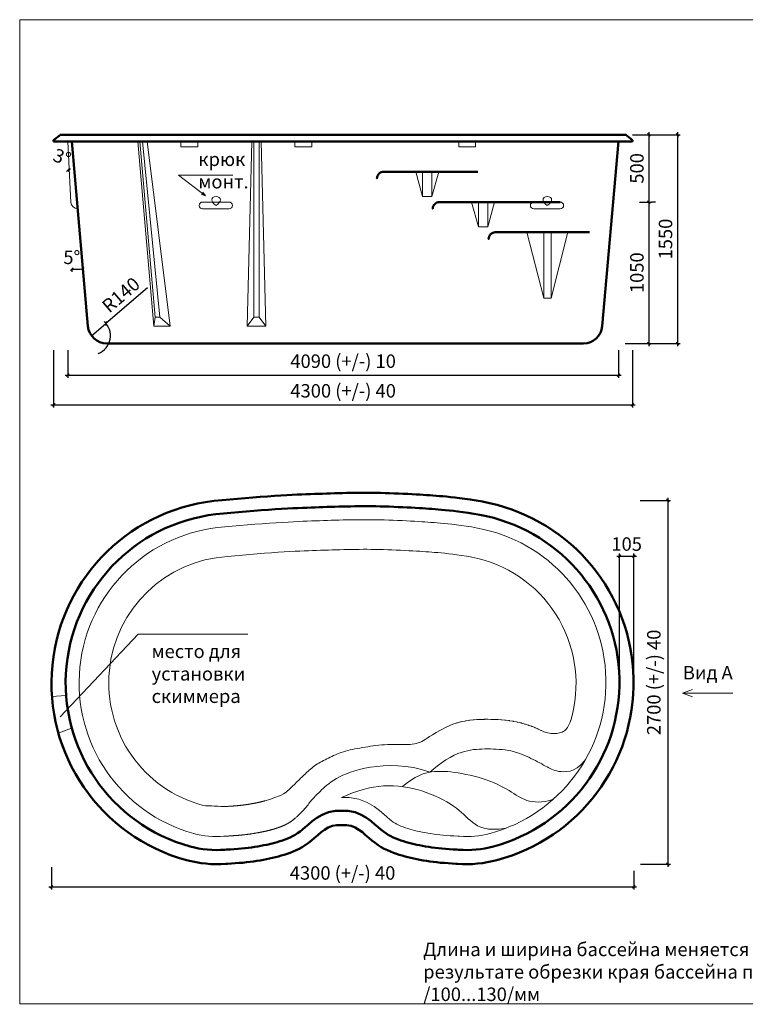
# Model space of a CAD drawing. Units: millimetres. Extents: x 0 to 9374, y -111 to 7310.
# Drawn here: x 0 to 5389, y -3 to 7310 of the extents above; entities that cross this region are included whole.
import ezdxf

# ---------------------------------------------------------------- set-up
doc = ezdxf.new("R2010")
doc.units = ezdxf.units.MM
for name, color, linetype, lineweight in [('009', 11, 'Continuous', 9), ('02', 7, 'Continuous', 20), ('04', 153, 'Continuous', 50)]:
    doc.layers.add(name, color=color, linetype=linetype, lineweight=lineweight)
doc.styles.get("Standard").update_dxf_attribs({"font": 'arial.ttf'})
doc.dimstyles.new('ISO-25', dxfattribs={"dimtxt": 2.5, "dimasz": 2.5, "dimexe": 1.25, "dimexo": 0.625, "dimtad": 1, "dimtxsty": 'Standard', "dimcen": 2.5, "dimadec": 0, "dimazin": 0, "dimtfac": 1, "dimtmove": 0, "dimatfit": 3, "dimfxl": 1, "dimarcsym": 0})

# ---------------------------------------------------------------- blocks, each defined once
blk = doc.blocks.new('_Oblique')
at = {"color": 0, "linetype": 'ByBlock', "lineweight": -2}
blk.add_line((-0.5, -0.5), (0.5, 0.5), dxfattribs=at)
blk = doc.blocks.new('*D1')
at = {"layer": '009', "color": 0, "lineweight": -2, "transparency": 16777216}
for p, q in [((4612.1, 6456), (4693, 6456)), ((4673, 6476), (4673, 5936)), ((4602.2, 5956), (4693, 5956))]:
    blk.add_line(p, q, dxfattribs=at)
at = {"layer": 'Defpoints', "color": 0, "transparency": 16777216}
for p in [(4562.1, 6456), (4552.2, 5956), (4673, 5956)]:
    blk.add_point(p, dxfattribs=at)
at = {"layer": '009', "color": 0, "lineweight": -2, "transparency": 16777216, "xscale": 20, "yscale": 20, "zscale": 20}
for p, rotation in [((4673, 6456), 90), ((4673, 5956), 270)]:
    blk.add_blockref('_Oblique', p, dxfattribs=dict(at, rotation=rotation))
at = {"layer": '009', "color": 0, "transparency": 16777216, "insert": (4597, 6206), "char_height": 100, "attachment_point": 5, "rotation": 90}
blk.add_mtext('500', dxfattribs=at)
blk = doc.blocks.new('*D2')
at = {"layer": '009', "color": 0, "lineweight": -2, "transparency": 16777216}
for p, q in [((4673, 5976), (4673, 4886)), ((4723, 5956), (4693, 5956)), ((4602.2, 4906), (4693, 4906))]:
    blk.add_line(p, q, dxfattribs=at)
at = {"layer": 'Defpoints', "color": 0, "transparency": 16777216}
for p in [(4673, 5956), (4552.2, 4906), (4673, 4906)]:
    blk.add_point(p, dxfattribs=at)
at = {"layer": '009', "color": 0, "lineweight": -2, "transparency": 16777216, "xscale": 20, "yscale": 20, "zscale": 20}
for p, rotation in [((4673, 5956), 90), ((4673, 4906), 270)]:
    blk.add_blockref('_Oblique', p, dxfattribs=dict(at, rotation=rotation))
at = {"layer": '009', "color": 0, "transparency": 16777216, "insert": (4597, 5431), "char_height": 100, "attachment_point": 5, "rotation": 90}
blk.add_mtext('1050', dxfattribs=at)
blk = doc.blocks.new('*D3')
at = {"layer": '009', "color": 0, "lineweight": -2, "transparency": 16777216}
for p, q in [((4552.2, 6456), (4905.5, 6456)), ((4885.5, 6476), (4885.5, 4886)), ((4497.2, 4906), (4905.5, 4906))]:
    blk.add_line(p, q, dxfattribs=at)
at = {"layer": 'Defpoints', "color": 0, "transparency": 16777216}
for p in [(4502.2, 6456), (4447.2, 4906), (4885.5, 4906)]:
    blk.add_point(p, dxfattribs=at)
at = {"layer": '009', "color": 0, "lineweight": -2, "transparency": 16777216, "xscale": 20, "yscale": 20, "zscale": 20}
for p, rotation in [((4885.5, 6456), 90), ((4885.5, 4906), 270)]:
    blk.add_blockref('_Oblique', p, dxfattribs=dict(at, rotation=rotation))
at = {"layer": '009', "color": 0, "transparency": 16777216, "insert": (4809.4, 5681), "char_height": 100, "attachment_point": 5, "rotation": 90}
blk.add_mtext('1550', dxfattribs=at)
blk = doc.blocks.new('*D4')
at = {"layer": '009', "color": 0, "lineweight": -2, "transparency": 16777216}
for p, q in [((357.2, 4856), (357.2, 4650.3)), ((4447.2, 4856), (4447.2, 4650.3)), ((337.2, 4670.3), (4467.2, 4670.3))]:
    blk.add_line(p, q, dxfattribs=at)
at = {"layer": 'Defpoints', "color": 0, "transparency": 16777216}
for p in [(357.2, 4906), (4447.2, 4906), (4447.2, 4670.3)]:
    blk.add_point(p, dxfattribs=at)
at = {"layer": '009', "color": 0, "lineweight": -2, "transparency": 16777216, "xscale": 20, "yscale": 20, "zscale": 20, "rotation": 180}
blk.add_blockref('_Oblique', (357.2, 4670.3), dxfattribs=at)
at = {"layer": '009', "color": 0, "lineweight": -2, "transparency": 16777216, "xscale": 20, "yscale": 20, "zscale": 20}
blk.add_blockref('_Oblique', (4447.2, 4670.3), dxfattribs=at)
at = {"layer": '009', "color": 0, "transparency": 16777216, "insert": (2402.2, 4760.9), "char_height": 100, "attachment_point": 5}
blk.add_mtext('4090 (+/-) 10', dxfattribs=at)
blk = doc.blocks.new('*D5')
at = {"layer": '009', "color": 0, "lineweight": -2, "transparency": 16777216}
for p, q in [((252.2, 4856), (252.2, 4430.3)), ((4552.2, 4856), (4552.2, 4430.3)), ((232.2, 4450.3), (4572.2, 4450.3))]:
    blk.add_line(p, q, dxfattribs=at)
at = {"layer": 'Defpoints', "color": 0, "transparency": 16777216}
for p in [(252.2, 4906), (4552.2, 4906), (4552.2, 4450.3)]:
    blk.add_point(p, dxfattribs=at)
at = {"layer": '009', "color": 0, "lineweight": -2, "transparency": 16777216, "xscale": 20, "yscale": 20, "zscale": 20, "rotation": 180}
blk.add_blockref('_Oblique', (252.2, 4450.3), dxfattribs=at)
at = {"layer": '009', "color": 0, "lineweight": -2, "transparency": 16777216, "xscale": 20, "yscale": 20, "zscale": 20}
blk.add_blockref('_Oblique', (4552.2, 4450.3), dxfattribs=at)
at = {"layer": '009', "color": 0, "transparency": 16777216, "insert": (2402.2, 4540.8), "char_height": 100, "attachment_point": 5}
blk.add_mtext('4300 (+/-) 40', dxfattribs=at)
blk = doc.blocks.new('*D6')
at = {"layer": '009', "color": 0, "lineweight": -2, "transparency": 16777216}
for p in [(948.9, 5318.2), (534.1, 4962.7)]:
    blk.add_line(p, (640.4, 5053.8), dxfattribs=at)
blk.add_arc((534.1, 4962.7), 140, 290.46278, 48.78276, dxfattribs=at)
at = {"layer": 'Defpoints', "color": 0, "transparency": 16777216}
for p in [(640.4, 5053.8), (534.1, 4962.7)]:
    blk.add_point(p, dxfattribs=at)
at = {"layer": '009', "color": 0, "lineweight": -2, "transparency": 16777216, "xscale": 20, "yscale": 20, "zscale": 20, "rotation": 220.5976442260605}
blk.add_blockref('_Oblique', (640.4, 5053.8), dxfattribs=at)
at = {"layer": '009', "color": 0, "transparency": 16777216, "insert": (760.4, 5256.7), "char_height": 100, "attachment_point": 5, "rotation": 40.59764}
blk.add_mtext('R140', dxfattribs=at)
blk = doc.blocks.new('*D12')
at = {"layer": '009', "color": 0, "lineweight": -2, "transparency": 16777216}
for p, q in [((4435.5, 3326.6), (4580.5, 3326.6)), ((4455.5, 2482.6), (4455.5, 3346.6)), ((4560.5, 2482.6), (4560.5, 3346.6))]:
    blk.add_line(p, q, dxfattribs=at)
at = {"layer": 'Defpoints', "color": 0, "transparency": 16777216}
for p in [(4560.5, 3326.6), (4455.5, 2432.6), (4560.5, 2432.6)]:
    blk.add_point(p, dxfattribs=at)
at = {"layer": '009', "color": 0, "lineweight": -2, "transparency": 16777216, "xscale": 20, "yscale": 20, "zscale": 20, "rotation": 180}
blk.add_blockref('_Oblique', (4455.5, 3326.6), dxfattribs=at)
at = {"layer": '009', "color": 0, "lineweight": -2, "transparency": 16777216, "xscale": 20, "yscale": 20, "zscale": 20}
blk.add_blockref('_Oblique', (4560.5, 3326.6), dxfattribs=at)
at = {"layer": '009', "color": 0, "transparency": 16777216, "insert": (4508, 3402.7), "char_height": 100, "attachment_point": 5}
blk.add_mtext('105', dxfattribs=at)
blk = doc.blocks.new('*D13')
at = {"layer": '009', "color": 0, "lineweight": -2, "transparency": 16777216}
for p, q in [((235.6, 1015.2), (235.6, 849.1)), ((4560.5, 988), (4560.5, 849.1)), ((215.6, 869.1), (4580.5, 869.1))]:
    blk.add_line(p, q, dxfattribs=at)
at = {"layer": 'Defpoints', "color": 0, "transparency": 16777216}
for p in [(235.6, 1065.2), (4560.5, 1038), (4560.5, 869.1)]:
    blk.add_point(p, dxfattribs=at)
at = {"layer": '009', "color": 0, "lineweight": -2, "transparency": 16777216, "xscale": 20, "yscale": 20, "zscale": 20, "rotation": 180}
blk.add_blockref('_Oblique', (235.6, 869.1), dxfattribs=at)
at = {"layer": '009', "color": 0, "lineweight": -2, "transparency": 16777216, "xscale": 20, "yscale": 20, "zscale": 20}
blk.add_blockref('_Oblique', (4560.5, 869.1), dxfattribs=at)
at = {"layer": '009', "color": 0, "transparency": 16777216, "insert": (2398, 959.7), "char_height": 100, "attachment_point": 5}
blk.add_mtext('4300 (+/-) 40', dxfattribs=at)
blk = doc.blocks.new('*D14')
at = {"layer": '009', "color": 0, "lineweight": -2, "transparency": 16777216}
for p, q in [((4607.7, 3738.2), (4833.3, 3738.2)), ((4813.3, 3758.2), (4813.3, 1018)), ((4610.5, 1038), (4833.3, 1038))]:
    blk.add_line(p, q, dxfattribs=at)
at = {"layer": 'Defpoints', "color": 0, "transparency": 16777216}
for p in [(4557.7, 3738.2), (4560.5, 1038), (4813.3, 1038)]:
    blk.add_point(p, dxfattribs=at)
at = {"layer": '009', "color": 0, "lineweight": -2, "transparency": 16777216, "xscale": 20, "yscale": 20, "zscale": 20}
for p, rotation in [((4813.3, 3738.2), 90), ((4813.3, 1038), 270)]:
    blk.add_blockref('_Oblique', p, dxfattribs=dict(at, rotation=rotation))
at = {"layer": '009', "color": 0, "transparency": 16777216, "insert": (4722.8, 2388.1), "char_height": 100, "attachment_point": 5, "rotation": 90}
blk.add_mtext('2700 (+/-) 40', dxfattribs=at)
blk = doc.blocks.new('*D17')
at = {"layer": '009', "color": 0, "lineweight": -2, "transparency": 16777216}
blk.add_line((387.1, 5456.4), (387.1, 5436.4), dxfattribs=at)
blk.add_arc((387.1, 6406), 949.5, 270, 275, dxfattribs=at)
at = {"layer": 'Defpoints', "color": 0, "transparency": 16777216}
for p in [(387.1, 6406), (387.1, 6406), (387.1, 5506.4), (442.3, 5458), (507.2, 5033.8)]:
    blk.add_point(p, dxfattribs=at)
at = {"layer": '009', "color": 0, "lineweight": -2, "transparency": 16777216, "xscale": 20, "yscale": 20, "zscale": 20}
for p, rotation in [((387.1, 5456.4), 180), ((469.9, 5460), 5.000000000026521)]:
    blk.add_blockref('_Oblique', p, dxfattribs=dict(at, rotation=rotation))
at = {"layer": '009', "color": 0, "transparency": 16777216, "insert": (387.1, 5532.3), "char_height": 100, "attachment_point": 5}
blk.add_mtext('5°', dxfattribs=at)
blk = doc.blocks.new('*D18')
at = {"layer": '009', "color": 0, "lineweight": -2, "transparency": 16777216}
blk.add_arc((357.2, 6406), 212.9, 270, 273, dxfattribs=at)
at = {"layer": 'Defpoints', "color": 0, "transparency": 16777216}
for p in [(357.2, 6406), (357.2, 6406), (364.7, 6193.2), (380.9, 5953.3), (357.2, 5846.1)]:
    blk.add_point(p, dxfattribs=at)
at = {"layer": '009', "color": 0, "lineweight": -2, "transparency": 16777216, "xscale": 20, "yscale": 20, "zscale": 20}
for p, rotation in [((357.2, 6193.1), 180), ((368.4, 6193.4), 3.000000000006144)]:
    blk.add_blockref('_Oblique', p, dxfattribs=dict(at, rotation=rotation))
at = {"layer": '009', "color": 0, "transparency": 16777216, "insert": (310.5, 6277.4), "char_height": 100, "attachment_point": 5, "rotation": 340.01916}
blk.add_mtext('3°', dxfattribs=at)

msp = doc.modelspace()

# ---------------------------------------------------------------- linework, layer by layer
at = {"layer": '009'}
msp.add_lwpolyline([(9373.9, 0.1), (0, 0.1), (0, 7310.3), (9373.9, 7310.3)], close=True, dxfattribs=at)
for points in [[(1582.1, 6154.9), (1179.5, 6154.9), (1380.8, 6001.7), (1380.8, 6001.7)], [(1380.8, 6001.7), (1348.4, 6015.1)], [(1380.8, 6001.7), (1359.5, 6029.5)], [(878.7, 2745.6), (300.9, 2132.5)], [(1693.8, 2745.6), (878.7, 2745.6)], [(4997.2, 2308.4), (4923.3, 2308.4), (4997.2, 2335.3)], [(4923.3, 2308.4), (4997.2, 2281.5)], [(4997.2, 2308.4), (5295.5, 2308.4)]]:
    msp.add_lwpolyline(points, dxfattribs=at)
at = {"layer": '02'}
for points in [[(357.2, 6406), (380.9, 5953.3, 0.39896), (430.9, 5906)], [(1517.8, 5906), (1357.6, 5906, -0.414214), (1332.6, 5931), (1332.6, 5931, -0.414214), (1357.6, 5956), (1484.6, 5956), (1484.6, 5956), (1484.6, 5956)], [(1394.4, 5906), (1554.6, 5906, 0.414214), (1579.6, 5931), (1579.6, 5931, 0.414214), (1554.6, 5956), (1357.6, 5956), (1357.6, 5956), (1357.6, 5956)], [(3978.2, 5906), (3818, 5906, -0.414214), (3793, 5931), (3793, 5931, -0.414214), (3818, 5956), (3945.1, 5956), (3945.1, 5956), (3945.1, 5956)], [(3854.8, 5906), (4015, 5906, 0.414214), (4040, 5931), (4040, 5931, 0.414214), (4015, 5956), (3818, 5956), (3818, 5956), (3818, 5956)], [(3217, 2079), (3241, 2086.1, -0.011844), (3251.1, 2088.8), (3274.1, 2094.5, -0.011157), (3283.7, 2096.6), (3305.9, 2101, -0.010879), (3315.4, 2102.7), (3337, 2106, -0.010226), (3345.9, 2107.2), (3367, 2109.6, -0.009202), (3375.1, 2110.3), (3396, 2111.9, -0.007852), (3402.9, 2112.3), (3423.6, 2113.2, -0.00625), (3429.1, 2113.4), (3449.9, 2113.7, -0.004493), (3453.9, 2113.8), (3474.9, 2113.8, -0.003117), (3477.7, 2113.8), (3499.1, 2113.5, -0.003504), (3502.2, 2113.5), (3523.9, 2112.9, -0.004354), (3527.7, 2112.8), (3549.6, 2111.8, -0.005249), (3554.2, 2111.6), (3576.1, 2110.2, -0.006215), (3581.5, 2109.7), (3603.4, 2107.8, -0.007275), (3609.8, 2107.1), (3631.4, 2104.6, -0.008455), (3638.8, 2103.6), (3660.1, 2100.3, -0.009781), (3668.6, 2098.8), (3689.5, 2094.8, -0.010881), (3698.9, 2092.7), (3719.2, 2087.9, -0.010467), (3728.1, 2085.5), (3748, 2079.9, -0.009588), (3756, 2077.4), (3775.4, 2071.1, -0.008643), (3782.6, 2068.7), (3801.4, 2061.8, -0.007644), (3807.7, 2059.4), (3826.2, 2052, -0.0066), (3831.5, 2049.8), (3849.5, 2042, -0.005518), (3854, 2040.1), (3871.6, 2032, -0.004401), (3875.1, 2030.4), (3892.4, 2022.1, -0.003377), (3895, 2020.8), (3895, 2020.8, -0.002858), (3895, 2020.8)]]:
    msp.add_lwpolyline(points, format="xyb", dxfattribs=at)
for points in [[(996.8, 5033.8), (876.8, 6406)], [(1006, 5101), (891.8, 6406)], [(1042, 5101), (911.8, 6406)], [(1116.8, 5033.8), (947, 6406)], [(1197, 6406), (1197, 6366), (1247, 6366), (1297, 6366), (1322, 6366), (1322, 6406), (1197, 6406)], [(1724.2, 6406), (1689.2, 5033.8), (1829.2, 5033.8)], [(1739.2, 5100.9), (1739.2, 6406)], [(1779.2, 5100.9), (1779.2, 6406)], [(1794.2, 6406), (1829.2, 5033.8)], [(2044.2, 6406), (2044.2, 6366), (2094.2, 6366), (2144.2, 6366), (2169.2, 6366), (2169.2, 6406), (2044.2, 6406)], [(3260.7, 6406), (3260.7, 6366), (3310.7, 6366), (3360.7, 6366), (3385.7, 6366), (3385.7, 6406), (3260.7, 6406)], [(2941.8, 6181), (2941.8, 6181), (2991.8, 5997.1)], [(3061.8, 6181), (3061.8, 5997.1), (2991.8, 5997.1), (2991.8, 6181)], [(3111.8, 6181), (3111.8, 6181), (3061.8, 5997.1)], [(1458.4, 5930.8), (1444.4, 5941.1), (1434.3, 5952), (1428.3, 5962.9), (1426.3, 5973.2), (1428.3, 5982.3), (1434.3, 5989.5), (1444.4, 5994.3), (1458.4, 5996)], [(1458.4, 5930.8), (1472.4, 5941.1), (1482.5, 5952), (1488.5, 5962.9), (1490.5, 5973.2), (1488.5, 5982.3), (1482.5, 5989.5), (1472.4, 5994.3), (1458.4, 5996)], [(3356.5, 5956), (3356.5, 5956), (3406.5, 5772.1)], [(3476.5, 5956), (3476.5, 5772.1), (3406.5, 5772.1), (3406.5, 5956)], [(3526.5, 5956), (3526.5, 5956), (3476.5, 5772.1)], [(3918.8, 5930.8), (3904.8, 5941.1), (3894.8, 5952), (3888.7, 5962.9), (3886.7, 5973.2), (3888.7, 5982.3), (3894.8, 5989.5), (3904.8, 5994.3), (3918.8, 5996)], [(3918.8, 5930.8), (3932.8, 5941.1), (3942.9, 5952), (3948.9, 5962.9), (3950.9, 5973.2), (3948.9, 5982.3), (3942.9, 5989.5), (3932.8, 5994.3), (3918.8, 5996)], [(430.9, 5906), (430.9, 5906), (430.9, 5906)], [(3891.6, 5241), (3766.6, 5731)], [(3766.6, 5731), (4071.6, 5731)], [(3946.6, 5241), (3891.6, 5241), (3891.6, 5731)], [(3946.6, 5241), (4071.6, 5731)], [(3946.6, 5241), (3946.6, 5731)], [(996.8, 5033.8), (1006, 5101), (1042, 5101), (1116.8, 5033.8)], [(1689.2, 5033.8), (1739.2, 5100.9), (1779.2, 5100.9), (1829.2, 5033.8)], [(996.8, 5033.8), (1116.8, 5033.8)], [(1522.6, 3542.7), (1578.5, 3548), (1634.7, 3553.1), (1691.1, 3557.9), (1747, 3562.4), (1801.6, 3566.6), (1854.4, 3570.4), (1904.5, 3573.8), (1951.3, 3576.8), (1994.2, 3579.3), (2033.7, 3581.4), (2070.1, 3583.2), (2104.1, 3584.7), (2136.3, 3585.9), (2167, 3587), (2197, 3588), (2226.5, 3589), (2255.9, 3589.9), (2285.3, 3590.9), (2314.3, 3591.9), (2343.4, 3592.8), (2372.4, 3593.6), (2401.5, 3594.4), (2430.7, 3595), (2460.1, 3595.6), (2489.8, 3596.1), (2519.9, 3596.4), (2550.2, 3596.5), (2581, 3596.5), (2612, 3596.3), (2643.5, 3595.9), (2675.4, 3595.4), (2707.7, 3594.6), (2740.6, 3593.5), (2773.7, 3592.3), (2806.8, 3590.9), (2839.6, 3589.4), (2871.6, 3587.8), (2902.5, 3586.2), (2932, 3584.5), (2959.8, 3582.9), (2985.5, 3581.3), (3009.4, 3579.8), (3032.3, 3578.3), (3054.6, 3576.7), (3077.1, 3575), (3100.3, 3573.1), (3124.9, 3571), (3151.5, 3568.6), (3180.1, 3565.9), (3210.6, 3562.8), (3243.1, 3559), (3278, 3554.5), (3315.5, 3549), (3355.8, 3542.3), (3399.2, 3534.3), (3447.8, 3524.3)], [(1543.5, 3323.7), (1598.8, 3329), (1653.9, 3333.9), (1709.3, 3338.6), (1764.2, 3343.1), (1818, 3347.2), (1869.8, 3351), (1919, 3354.3), (1964.7, 3357.2), (2006.5, 3359.7), (2044.8, 3361.7), (2080.2, 3363.4), (2113.2, 3364.8), (2144.5, 3366.1), (2174.6, 3367.1), (2204.4, 3368.1), (2233.6, 3369.1), (2263.2, 3370.1), (2292.5, 3371), (2321.3, 3372), (2350, 3372.9), (2378.5, 3373.7), (2407, 3374.4), (2435.4, 3375.1), (2463.9, 3375.6), (2492.6, 3376.1), (2521.6, 3376.4), (2550.8, 3376.5), (2580.3, 3376.5), (2610.1, 3376.3), (2640.2, 3376), (2670.7, 3375.4), (2701.6, 3374.6), (2733.1, 3373.7), (2765, 3372.5), (2797.1, 3371.1), (2829, 3369.7), (2860.2, 3368.1), (2890.5, 3366.5), (2919.4, 3364.9), (2946.7, 3363.3), (2971.8, 3361.8), (2995.1, 3360.3), (3017, 3358.8), (3038.4, 3357.3), (3059.8, 3355.6), (3082, 3353.8), (3105.7, 3351.8), (3131.4, 3349.5), (3158.6, 3346.9), (3186.8, 3344), (3216.4, 3340.6), (3247.9, 3336.6), (3281.6, 3331.6), (3317.8, 3325.6), (3357, 3318.4), (3403.4, 3308.8)], [(239, 2283.2), (343.8, 2290.7)], [(3217, 2079), (3166.6, 2054.9), (3125.3, 2033.8), (3092.1, 2015.4), (3065.4, 1999.5), (3044, 1985.9), (3026.7, 1974.2), (3012, 1964.3), (2998.8, 1955.9), (2985.9, 1948.8), (2972.9, 1942.9), (2959.6, 1938.1), (2945.8, 1934.3), (2931.4, 1931.3), (2916.1, 1929.2), (2899.8, 1927.6), (2882.2, 1926.7), (2863.3, 1926.2), (2843.1, 1926), (2822, 1926.1), (2800.2, 1926.2), (2777.9, 1926.2), (2755.4, 1926.1), (2732.8, 1925.6), (2710.5, 1924.7), (2688.6, 1923.3), (2667.2, 1921.4), (2646.2, 1919), (2625.5, 1916.3), (2605.3, 1913.3), (2585.3, 1910.2), (2565.7, 1906.9), (2546.3, 1903.6), (2527.2, 1900.3), (2508.4, 1897), (2489.9, 1893.6), (2471.8, 1890.1), (2454.2, 1886.3), (2437, 1882.4), (2420.3, 1878.1), (2404.1, 1873.4), (2388.6, 1868.3), (2373.6, 1862.8), (2359.2, 1857), (2345.2, 1851), (2331.6, 1844.8), (2318.4, 1838.5), (2305.5, 1832.2), (2292.9, 1826), (2280.5, 1819.8), (2268.4, 1813.7), (2256.5, 1807.6), (2244.9, 1801.5), (2233.4, 1795.2), (2222.2, 1788.7), (2211.3, 1782), (2200.6, 1775), (2190.1, 1767.6), (2179.8, 1759.8), (2169.7, 1751.9), (2159.8, 1743.7), (2150.1, 1735.3), (2140.6, 1726.8), (2131.2, 1718.2), (2122, 1709.7), (2112.9, 1701.1), (2103.9, 1692.6), (2095.1, 1684.2), (2086.5, 1675.8), (2078, 1667.6), (2069.6, 1659.4), (2061.4, 1651.4), (2053.3, 1643.5), (2045.3, 1635.8), (2037.4, 1628.2), (2029.6, 1620.7), (2021.8, 1613.2), (2013.9, 1605.8), (2005.9, 1598.5), (1997.8, 1591), (1989.4, 1583.6), (1980.7, 1576), (1970.6, 1568.2), (1958.1, 1560.1), (1942.2, 1551.5), (1921.7, 1542.2), (1895.5, 1532.1), (1862.7, 1521), (1822.1, 1508.9)], [(4092.2, 2105.6), (4091.6, 2103.9), (4089.9, 2099.2), (4087.2, 2092.1), (4083.6, 2083.3), (4079, 2073.4), (4073.7, 2063.1), (4067.6, 2053), (4060.9, 2043.6), (4053.5, 2035.6), (4045.7, 2029), (4037.3, 2023.5), (4028.5, 2019.1), (4019.3, 2015.6), (4009.8, 2012.9), (3999.9, 2011), (3989.9, 2009.5), (3979.5, 2008.5), (3968.9, 2008.1), (3957.9, 2008.2), (3946.5, 2009), (3934.6, 2010.6), (3922.1, 2013), (3909, 2016.4), (3895, 2020.8)], [(385.4, 2047.7), (286.4, 2011.7)], [(3047.2, 1721.1), (3090.3, 1757.4), (3129.3, 1787.4), (3164.8, 1811.8), (3197.1, 1831.4), (3226.7, 1846.8), (3254, 1858.8), (3279.5, 1868), (3303.6, 1875.2), (3326.6, 1880.8), (3348.8, 1885.2), (3370.4, 1888.6), (3391.6, 1890.9), (3412.4, 1892.5), (3433.2, 1893.4), (3454, 1893.8), (3475, 1893.8), (3496.5, 1893.5), (3518.2, 1893), (3540, 1892), (3561.9, 1890.6), (3583.8, 1888.7), (3605.4, 1886.1), (3626.8, 1882.8), (3647.7, 1878.8), (3668.1, 1873.9), (3687.9, 1868.3), (3707.2, 1862), (3726.1, 1855.1), (3744.5, 1847.7), (3762.5, 1840), (3780.2, 1831.9), (3797.4, 1823.7), (3814.4, 1815.3), (3830.9, 1806.9), (3846.9, 1798.5), (3862.4, 1790.3), (3877.2, 1782.2), (3891.4, 1774.4), (3904.7, 1767), (3917.2, 1760.1), (3928.8, 1753.6), (3939.9, 1747.7), (3951, 1742.4), (3962.5, 1737.7), (3974.8, 1733.6), (3988.4, 1730.2), (4003.8, 1727.5), (4021.4, 1725.5), (4041.4, 1724.5), (4063.8, 1725.5), (4087.9, 1729.7), (4113.5, 1738.5), (4140.1, 1753), (4167.4, 1774.6), (4194.9, 1804.4), (4202.9, 1816)], [(3047.2, 1721.1), (2984.7, 1740.9), (2923.6, 1755), (2864.4, 1764.3), (2807.3, 1769.2), (2752.5, 1770.3), (2700.5, 1768.4), (2651.5, 1764), (2605.8, 1757.7), (2563.6, 1750), (2524.9, 1741.3), (2489.3, 1731.6), (2456.8, 1721), (2427.1, 1709.8), (2400, 1698), (2375.3, 1685.8), (2352.8, 1673.4), (2332.3, 1660.9), (2313.6, 1648.4), (2296.6, 1635.9), (2281.1, 1623.7), (2267, 1611.7), (2254.1, 1600.1), (2242.3, 1589), (2231.3, 1578.5), (2221.2, 1568.6), (2211.7, 1559.3), (2202.9, 1550.5), (2194.6, 1542.1), (2186.8, 1534), (2179.5, 1526.1), (2172.5, 1518.4), (2165.9, 1510.8), (2159.5, 1503.1), (2153.4, 1495.4), (2147.3, 1487.6), (2141.3, 1479.9), (2135.3, 1472.1), (2129.1, 1464.3), (2122.8, 1456.6), (2116.2, 1448.8), (2109.3, 1441.1), (2102.2, 1433.5), (2095.1, 1426.1), (2088, 1418.9), (2081.1, 1412.2), (2074.5, 1405.8), (2068.4, 1400.1), (2062.9, 1394.9), (2058.1, 1390.4), (2053.9, 1386.6), (2050.3, 1383.3), (2047.1, 1380.5), (2044.4, 1378.1), (2041.9, 1376), (2039.7, 1374.1), (2037.6, 1372.4), (2035.6, 1370.7), (2033.7, 1369.1), (2031.8, 1367.6), (2029.9, 1366.1), (2028.1, 1364.7), (2026.3, 1363.3), (2024.5, 1362), (2022.8, 1360.7), (2021, 1359.4), (2019.3, 1358.1), (2017.6, 1356.9), (2015.9, 1355.7), (2014.2, 1354.5), (2012.4, 1353.4), (2010.7, 1352.2), (2009, 1351.1), (2007.3, 1350), (2005.6, 1348.9), (2003.9, 1347.8), (2002.2, 1346.8), (2000.5, 1345.7), (1998.7, 1344.7), (1997, 1343.6), (1995.3, 1342.6), (1993.5, 1341.6), (1991.8, 1340.6), (1990.1, 1339.7), (1988.3, 1338.7), (1986.5, 1337.7), (1984.8, 1336.8), (1983, 1335.9), (1981.2, 1334.9), (1979.4, 1334), (1977.7, 1333.1), (1975.8, 1332.2), (1974, 1331.3), (1972.2, 1330.5), (1970.4, 1329.6), (1968.5, 1328.7), (1966.7, 1327.9), (1964.8, 1327), (1963, 1326.2), (1961.1, 1325.3), (1959.2, 1324.5), (1957.3, 1323.7), (1955.4, 1322.9), (1953.4, 1322), (1951.5, 1321.2), (1949.5, 1320.4), (1947.6, 1319.6), (1945.6, 1318.8), (1943.6, 1318.1), (1941.6, 1317.3), (1939.6, 1316.5), (1937.5, 1315.7), (1935.5, 1314.9), (1933.4, 1314.2), (1931.3, 1313.4), (1929.3, 1312.6), (1927.2, 1311.9), (1925.1, 1311.1), (1922.9, 1310.4), (1920.8, 1309.6), (1918.7, 1308.9), (1916.6, 1308.2), (1914.4, 1307.5), (1912.3, 1306.7), (1910.2, 1306), (1908, 1305.3), (1905.9, 1304.6), (1903.7, 1303.9), (1901.6, 1303.2), (1899.5, 1302.5), (1897.3, 1301.9), (1895.2, 1301.2), (1893.1, 1300.5), (1890.9, 1299.9), (1888.8, 1299.2), (1886.7, 1298.6), (1884.5, 1298), (1882.4, 1297.3), (1880.3, 1296.7), (1878.1, 1296.1), (1876, 1295.5), (1873.8, 1294.9), (1871.7, 1294.3), (1869.6, 1293.7), (1867.4, 1293.1), (1865.3, 1292.5), (1863.1, 1291.9), (1860.9, 1291.4), (1858.8, 1290.8), (1856.6, 1290.2), (1854.4, 1289.7), (1852.2, 1289.1), (1850, 1288.6), (1847.8, 1288), (1845.6, 1287.5), (1843.4, 1286.9), (1841.2, 1286.4), (1838.9, 1285.9), (1836.7, 1285.3), (1834.4, 1284.8), (1832.2, 1284.3), (1829.9, 1283.8), (1827.6, 1283.2), (1825.3, 1282.7), (1823, 1282.2), (1820.7, 1281.7), (1818.3, 1281.2), (1816, 1280.7), (1813.6, 1280.2), (1811.2, 1279.7), (1808.8, 1279.2), (1806.4, 1278.7), (1804, 1278.2), (1801.5, 1277.7), (1799.1, 1277.2), (1796.6, 1276.7), (1794.1, 1276.2), (1791.6, 1275.7), (1789.1, 1275.2), (1786.5, 1274.7), (1784, 1274.3), (1781.4, 1273.8), (1778.8, 1273.3), (1776.2, 1272.8), (1773.6, 1272.3), (1771, 1271.8), (1768.3, 1271.4), (1765.7, 1270.9), (1763, 1270.4), (1760.3, 1269.9), (1757.6, 1269.5), (1754.9, 1269), (1752.2, 1268.5), (1749.5, 1268.1), (1746.8, 1267.6), (1744.1, 1267.2), (1741.3, 1266.7), (1738.6, 1266.3), (1735.8, 1265.8), (1733, 1265.4), (1730.3, 1264.9), (1727.5, 1264.5), (1724.7, 1264.1), (1721.9, 1263.7), (1719.1, 1263.2), (1716.3, 1262.8), (1713.5, 1262.4), (1710.6, 1262), (1707.8, 1261.6), (1705, 1261.2), (1702.1, 1260.8), (1699.3, 1260.4), (1696.4, 1260), (1693.5, 1259.6), (1690.7, 1259.2), (1687.8, 1258.9), (1684.9, 1258.5), (1682, 1258.1), (1679.1, 1257.8), (1676.2, 1257.4), (1673.3, 1257.1), (1670.4, 1256.7), (1667.5, 1256.4), (1664.6, 1256.1), (1661.6, 1255.7), (1658.7, 1255.4), (1655.8, 1255.1), (1652.8, 1254.8), (1649.9, 1254.5), (1646.9, 1254.2), (1643.9, 1253.9), (1641, 1253.6), (1638, 1253.3), (1635, 1253.1), (1632.1, 1252.8), (1629.1, 1252.5), (1626, 1252.3), (1623, 1252), (1619.9, 1251.8), (1616.8, 1251.6), (1613.6, 1251.3), (1610.4, 1251.1), (1607.2, 1250.9), (1603.9, 1250.6), (1600.6, 1250.4), (1597.2, 1250.2), (1593.8, 1250), (1590.3, 1249.7), (1586.8, 1249.5), (1583.3, 1249.3), (1579.7, 1249), (1576.1, 1248.8), (1572.3, 1248.5), (1568.4, 1248.2), (1564.4, 1248), (1560.3, 1247.7), (1555.9, 1247.4), (1551.4, 1247.1), (1546.8, 1246.7), (1542.1, 1246.4), (1537.3, 1246.1), (1532.7, 1245.8), (1528.1, 1245.5), (1523.7, 1245.2), (1519.6, 1245)], [(2843.9, 1613.8), (2878.4, 1641.1), (2909.7, 1663.3), (2938.3, 1681.2), (2964.8, 1695.2), (2989.6, 1705.8), (3013.1, 1713.6), (3035.9, 1719.2), (3058.5, 1723.1), (3081.2, 1725.6), (3104.2, 1727.1), (3127.7, 1727.5), (3151.8, 1726.8), (3176.5, 1725.2), (3202.1, 1722.7), (3228.7, 1719.3), (3256.3, 1715.2), (3285, 1710.3), (3314.6, 1704.6), (3344.7, 1698.2), (3375.1, 1691.1), (3405.4, 1683.2), (3435.3, 1674.5), (3464.5, 1665.1), (3492.6, 1654.9), (3519.5, 1644), (3545.1, 1632.5), (3569.3, 1620.7), (3592.3, 1608.6), (3613.9, 1596.5), (3634.3, 1584.5), (3653.4, 1572.9), (3671.2, 1561.8), (3687.9, 1551.3), (3703.7, 1541.7), (3719.2, 1532.8), (3734.8, 1524.9), (3750.8, 1517.8), (3767.7, 1511.8), (3786.1, 1506.8), (3806.2, 1503), (3828.3, 1500.3), (3852, 1499.2), (3876.7, 1499.8), (3901.6, 1502.6), (3926.1, 1507.7), (3949.6, 1515.6), (3969.9, 1525.7)], [(2390.8, 1533.6), (2431.3, 1551.5), (2471.4, 1567.3), (2511.1, 1581), (2550.4, 1592.7), (2589.2, 1602.3), (2627.6, 1609.8), (2665.6, 1615.3), (2703, 1618.7), (2739.9, 1620.2), (2776.4, 1619.7), (2812.3, 1617.4), (2847.8, 1613.4), (2882.9, 1607.7), (2917.6, 1600.5), (2951.8, 1591.9), (2985.6, 1581.9), (3019, 1570.6), (3051.8, 1558.3), (3083.8, 1545), (3114.6, 1530.8), (3144.1, 1516), (3172, 1500.7), (3198, 1485.1), (3222, 1469.2), (3243.8, 1453.2), (3263.6, 1437.3), (3282, 1421.5), (3299.1, 1405.9), (3315.6, 1390.6), (3331.7, 1375.7), (3347.9, 1361.3), (3364.5, 1347.5), (3382, 1334.4), (3401.4, 1322.6), (3423.7, 1312.4), (3449.9, 1304.5), (3481.1, 1299.2), (3518.1, 1297.3), (3562.2, 1299), (3614.2, 1305.1)], [(1822.1, 1508.9), (1820.6, 1508.5), (1819, 1508), (1817.5, 1507.6), (1815.9, 1507.1), (1814.4, 1506.7), (1812.8, 1506.3), (1811.2, 1505.8), (1809.6, 1505.4), (1808, 1505), (1806.4, 1504.5), (1804.8, 1504.1), (1803.2, 1503.7), (1801.6, 1503.3), (1800, 1502.8), (1798.3, 1502.4), (1796.7, 1502), (1795, 1501.6), (1793.3, 1501.2), (1791.6, 1500.8), (1789.9, 1500.3), (1788.1, 1499.9), (1786.4, 1499.5), (1784.6, 1499.1), (1782.9, 1498.7), (1781.1, 1498.3), (1779.2, 1497.9), (1777.4, 1497.5), (1775.6, 1497), (1773.7, 1496.6), (1771.8, 1496.2), (1769.9, 1495.8), (1768, 1495.4), (1766, 1495), (1764, 1494.6), (1762, 1494.2), (1760, 1493.7), (1758, 1493.3), (1755.9, 1492.9), (1753.8, 1492.5), (1751.7, 1492.1), (1749.5, 1491.7), (1747.4, 1491.2), (1745.2, 1490.8), (1743, 1490.4), (1740.8, 1490), (1738.5, 1489.6), (1736.2, 1489.1), (1734, 1488.7), (1731.7, 1488.3), (1729.3, 1487.9), (1727, 1487.5), (1724.7, 1487.1), (1722.3, 1486.6), (1720, 1486.2), (1717.6, 1485.8), (1715.3, 1485.4), (1712.9, 1485), (1710.5, 1484.6), (1708.1, 1484.2), (1705.7, 1483.8), (1703.3, 1483.4), (1700.9, 1483), (1698.5, 1482.7), (1696.1, 1482.3), (1693.7, 1481.9), (1691.3, 1481.5), (1688.9, 1481.2), (1686.5, 1480.8), (1684.1, 1480.4), (1681.6, 1480.1), (1679.2, 1479.7), (1676.8, 1479.4), (1674.3, 1479), (1671.9, 1478.7), (1669.5, 1478.4), (1667, 1478), (1664.6, 1477.7), (1662.1, 1477.4), (1659.7, 1477.1), (1657.2, 1476.7), (1654.8, 1476.4), (1652.3, 1476.1), (1649.9, 1475.8), (1647.4, 1475.5), (1644.9, 1475.3), (1642.5, 1475), (1640, 1474.7), (1637.5, 1474.4), (1635.1, 1474.1), (1632.6, 1473.9), (1630.1, 1473.6), (1627.7, 1473.4), (1625.2, 1473.1), (1622.7, 1472.9), (1620.3, 1472.6), (1617.8, 1472.4), (1615.3, 1472.2), (1612.8, 1472), (1610.4, 1471.8), (1607.9, 1471.5), (1605.4, 1471.3), (1602.8, 1471.1), (1600.2, 1470.9), (1597.6, 1470.7), (1594.9, 1470.5), (1592, 1470.3), (1589, 1470.1), (1585.8, 1469.9), (1582.6, 1469.7), (1579.2, 1469.5), (1575.8, 1469.3), (1572.2, 1469), (1568.5, 1468.8), (1564.8, 1468.5), (1561, 1468.3), (1557.1, 1468), (1553.2, 1467.7), (1549.1, 1467.4), (1544.9, 1467.1), (1540.5, 1466.8), (1506.8, 1467.2), (1494.9, 1467.5), (1475.1, 1468.3), (1449.5, 1469.4), (1445.2, 1469.2), (1426.7, 1470.5), (1381.1, 1472.4), (1363.3, 1474.5)], [(2390.8, 1533.6), (2447.8, 1533.8), (2519.5, 1519.6), (2581.2, 1495), (2631.7, 1465.6), (2671.9, 1436), (2703.7, 1409.2), (2728.2, 1387.3), (2746.3, 1371.6), (2760.7, 1360.4), (2774.3, 1350.9), (2788, 1342.5), (2802, 1334.8), (2816.5, 1327.8), (2831.7, 1321.2), (2847.7, 1314.9), (2864.6, 1308.9), (2881.7, 1303.1), (2898.8, 1297.9), (2915.9, 1293.1), (2933.2, 1288.5), (2951, 1284.3), (2969.6, 1280.2), (2989.1, 1276.2), (3009.6, 1272.3), (3031, 1268.5), (3053, 1264.9), (3075.5, 1261.5), (3098.4, 1258.4), (3121.6, 1255.7), (3145.3, 1253.3), (3169.2, 1251.3), (3196.1, 1249.6), (3225.4, 1247.5), (3253.1, 1245.6), (3263.7, 1245)]]:
    msp.add_lwpolyline(points, dxfattribs=at)
for centre, radius, start, end in [((1602.3, 2384.5), 1160.9, 93.93392, 254.51149), ((3190.8, 2389.7), 1163.3, 285.06554, 77.24185), ((1602.3, 2384.6), 940.9, 93.58437, 255.28673), ((3174.5, 2379), 957.6, 343.40834, 76.16851), ((1466.9, 1922.2), 679.2, 255.02814, 274.15256), ((3316.5, 1922.2), 679.2, 265.84744, 284.97186)]:
    msp.add_arc(centre, radius, start, end, dxfattribs=at)
at = {"layer": '04'}
for points in [[(302.2, 6456), (302.2, 6456), (252.2, 6416)], [(302.2, 6456), (2402.2, 6456)], [(2402.2, 6456), (4447.2, 6456), (4447.2, 6456)], [(4447.2, 6456), (4502.2, 6456), (4552.2, 6416)], [(252.2, 6406), (252.2, 6416)], [(252.2, 6406), (252.2, 6416), (252.2, 6416)], [(252.2, 6406), (252.2, 6406), (4552.2, 6406)], [(4552.2, 6406), (4552.2, 6416), (4552.2, 6416)], [(1503.6, 3741.8), (1560, 3747.2), (1617.2, 3752.3), (1674.5, 3757.2), (1731.3, 3761.8), (1786.8, 3766), (1840.4, 3769.9), (1891.4, 3773.4), (1939.1, 3776.4), (1983, 3779), (2023.5, 3781.2), (2061, 3783), (2095.9, 3784.5), (2128.8, 3785.8), (2160.1, 3786.9), (2190.3, 3787.9), (2219.9, 3788.9), (2249.3, 3789.8), (2278.7, 3790.8), (2308, 3791.8), (2337.4, 3792.7), (2366.9, 3793.5), (2396.5, 3794.3), (2426.5, 3795), (2456.7, 3795.6), (2487.3, 3796), (2518.3, 3796.4), (2549.8, 3796.5), (2581.6, 3796.5), (2613.8, 3796.3), (2646.5, 3795.9), (2679.7, 3795.3), (2713.3, 3794.5), (2747.4, 3793.4), (2781.6, 3792.2), (2815.6, 3790.7), (2849.2, 3789.2), (2881.9, 3787.5), (2913.4, 3785.9), (2943.4, 3784.2), (2971.6, 3782.5), (2997.8, 3780.9), (3022.5, 3779.4), (3046.1, 3777.8), (3069.4, 3776.1), (3092.8, 3774.3), (3116.9, 3772.4), (3142.4, 3770.2), (3169.9, 3767.7), (3199.7, 3764.9), (3232.1, 3761.6), (3267.3, 3757.6), (3305.3, 3752.6), (3346.3, 3746.6), (3390.3, 3739.3), (3437.6, 3730.6), (3488.1, 3720.2)], [(1513.1, 3642.2), (1569.2, 3647.6), (1625.9, 3652.7), (1682.8, 3657.6), (1739.1, 3662.1), (1794.2, 3666.3), (1847.4, 3670.2), (1898, 3673.6), (1945.2, 3676.6), (1988.6, 3679.2), (2028.6, 3681.3), (2065.5, 3683.1), (2100, 3684.6), (2132.5, 3685.8), (2163.6, 3687), (2193.7, 3688), (2223.2, 3688.9), (2252.6, 3689.9), (2282, 3690.9), (2311.2, 3691.8), (2340.4, 3692.7), (2369.6, 3693.6), (2399, 3694.3), (2428.6, 3695), (2458.4, 3695.6), (2488.6, 3696), (2519.1, 3696.4), (2550, 3696.5), (2581.3, 3696.5), (2612.9, 3696.3), (2645, 3695.9), (2677.6, 3695.3), (2710.5, 3694.5), (2744, 3693.5), (2777.7, 3692.2), (2811.2, 3690.8), (2844.4, 3689.3), (2876.7, 3687.7), (2907.9, 3686), (2937.7, 3684.3), (2965.7, 3682.7), (2991.6, 3681.1), (3016, 3679.6), (3039.2, 3678), (3062, 3676.4), (3084.9, 3674.7), (3108.6, 3672.7), (3133.7, 3670.6), (3160.7, 3668.1), (3189.9, 3665.4), (3221.4, 3662.2), (3255.2, 3658.3), (3291.7, 3653.6), (3330.9, 3647.8), (3373.1, 3640.8), (3418.4, 3632.5), (3467.9, 3622.3)], [(2392.1, 1433.6), (2345.1, 1433.8), (2292.3, 1423.3), (2246, 1404.8), (2206.6, 1381.9), (2173.4, 1357.4), (2145.2, 1333.6), (2121.2, 1312.2), (2100.6, 1294.4), (2082, 1279.8), (2063.8, 1267.2), (2045.5, 1256), (2027.2, 1245.9), (2008.6, 1236.9), (1989.9, 1228.8), (1970.8, 1221.3), (1951.4, 1214.3), (1932.1, 1207.9), (1912.9, 1202), (1893.7, 1196.6), (1874.4, 1191.5), (1854.7, 1186.8), (1834.5, 1182.3), (1813.6, 1178.1), (1791.8, 1173.9), (1769.1, 1169.9), (1745.9, 1166.1), (1722, 1162.5), (1697.6, 1159.2), (1672.6, 1156.3), (1647.3, 1153.7), (1621.5, 1151.5), (1593.9, 1149.8), (1565, 1147.8), (1536.5, 1145.8), (1525.1, 1145.1)], [(2391.2, 1433.6), (2438.2, 1433.8), (2491, 1423.3), (2537.3, 1404.8), (2576.7, 1381.9), (2610, 1357.4), (2638.2, 1333.6), (2662.2, 1312.2), (2682.7, 1294.4), (2701.3, 1279.8), (2719.6, 1267.2), (2737.8, 1256), (2756.2, 1245.9), (2774.7, 1236.9), (2793.5, 1228.8), (2812.6, 1221.3), (2831.9, 1214.3), (2851.3, 1207.9), (2870.5, 1202), (2889.6, 1196.6), (2908.9, 1191.5), (2928.6, 1186.8), (2948.8, 1182.3), (2969.8, 1178.1), (2991.6, 1173.9), (3014.2, 1169.9), (3037.5, 1166.1), (3061.4, 1162.5), (3085.8, 1159.2), (3110.7, 1156.3), (3136.1, 1153.7), (3161.9, 1151.5), (3189.4, 1149.8), (3218.4, 1147.8), (3246.8, 1145.8), (3258.2, 1145.1)], [(2391.7, 1328.6), (2355.3, 1328.7), (2322.2, 1322.2), (2292.1, 1310.2), (2264.3, 1294), (2238.5, 1275), (2214, 1254.3), (2190.5, 1233.3), (2167.4, 1213.3), (2144.3, 1195.3), (2121.3, 1179.3), (2098.2, 1165.1), (2075.3, 1152.6), (2052.5, 1141.5), (2030, 1131.7), (2007.7, 1123), (1985.7, 1115.1), (1964.1, 1107.9), (1942.6, 1101.3), (1921.3, 1095.2), (1899.9, 1089.7), (1878.3, 1084.5), (1856.3, 1079.6), (1833.8, 1075), (1810.7, 1070.7), (1786.8, 1066.4), (1762.2, 1062.4), (1736.8, 1058.6), (1710.8, 1055.1), (1684.2, 1051.9), (1656.9, 1049.1), (1629.2, 1046.8), (1600.9, 1045), (1572.3, 1043), (1543.2, 1041), (1530.9, 1040.3)], [(2391.7, 1328.6), (2428.1, 1328.7), (2461.1, 1322.2), (2491.3, 1310.2), (2519, 1294), (2544.9, 1275), (2569.3, 1254.3), (2592.9, 1233.3), (2615.9, 1213.3), (2639, 1195.3), (2662.1, 1179.3), (2685.1, 1165.1), (2708, 1152.6), (2730.8, 1141.5), (2753.3, 1131.7), (2775.6, 1123), (2797.6, 1115.1), (2819.3, 1107.9), (2840.7, 1101.3), (2862, 1095.2), (2883.4, 1089.7), (2905.1, 1084.5), (2927, 1079.6), (2949.5, 1075), (2972.7, 1070.7), (2996.5, 1066.4), (3021.2, 1062.4), (3046.5, 1058.6), (3072.5, 1055.1), (3099.2, 1051.9), (3126.4, 1049.1), (3154.2, 1046.8), (3182.4, 1045), (3211.1, 1043), (3240.2, 1041), (3252.4, 1040.3)]]:
    msp.add_lwpolyline(points, dxfattribs=at)
for points in [[(4447.2, 6406), (4327.2, 5033.8, -0.388879), (4187.7, 4906), (646.7, 4906, -0.388879), (507.2, 5033.8), (387.1, 6406)], [(3403.3, 6181), (2903.3, 6181), (2703.3, 6181, 0.414214), (2653.3, 6131), (2653.3, 6131)], [(4015, 5956), (3318, 5956), (3118, 5956, 0.414214), (3068, 5906), (3068, 5906)], [(4232.4, 5731), (3732.4, 5731), (3532.4, 5731, 0.414214), (3482.4, 5681), (3482.4, 5681)]]:
    msp.add_lwpolyline(points, format="xyb", dxfattribs=at)
for centre, radius, start, end in [((1598.8, 2382.3), 1362.8, 94.00465, 254.66721), ((3194.7, 2387.2), 1364.9, 284.86631, 77.58875), ((1602.2, 2384.5), 1260.9, 94.05303, 254.5337), ((3190.9, 2389.7), 1263.3, 285.02707, 77.333), ((1466.9, 1922.2), 779.2, 255.02814, 274.15256), ((3316.5, 1922.2), 779.2, 265.84744, 284.97186), ((1466.9, 1922.2), 884.2, 255.02814, 274.15256), ((3316.5, 1922.2), 884.2, 265.84744, 284.97186)]:
    msp.add_arc(centre, radius, start, end, dxfattribs=at)

# ---------------------------------------------------------------- texts
at = {"color": 0, "insert": (2996.8, 454.9), "char_height": 100, "width": 3300.24, "attachment_point": 1}
msp.add_mtext('{\\fTahoma|b0|i0|c204|p34;Длина и ширина бассейна меняется в результате обрезки края бассейна по периметру /100...130/мм    }', dxfattribs=at)
at = {"layer": '009', "char_height": 100, "attachment_point": 1}
for s, width, insert in [('крюк \\Pмонт.', 504.03, (1327.1, 6323.7)), ('место для установки\\Pскиммера', 1070.236, (979.7, 2668.8)), ('Вид А', 1576.353, (4925.3, 2510.2))]:
    msp.add_mtext_dynamic_manual_height_columns(s, width=width, gutter_width=12.5, heights=[0], dxfattribs=dict(at, insert=insert))

# ---------------------------------------------------------------- dimensions: what is measured, and where the dimension line sits
at = {"layer": '009'}
dim = msp.add_linear_dim(base=(4885.5, 4906), p1=(4502.2, 6456), p2=(4447.2, 4906), angle=90, dimstyle='ISO-25', override={"dimtxt": 100, "dimasz": 20, "dimexe": 20, "dimexo": 50, "dimgap": 25, "dimdec": 0, "dimblk1": 'Oblique', "dimblk2": 'Oblique', "dimsah": 1, "dimdle": 20}, dxfattribs=at)
dim.commit()
dim.dimension.update_dxf_attribs({"geometry": '*D3', "text_midpoint": (4885.5, 5681), "dimtype": 160})
for base, p1, p2, picture, middle in [((4673, 5956), (4562.1, 6456), (4552.2, 5956), '*D1', (4597, 6206)), ((4673, 4906), (4673, 5956), (4552.2, 4906), '*D2', (4597, 5431))]:
    dim = msp.add_linear_dim(base=base, p1=p1, p2=p2, angle=90, dimstyle='ISO-25', override={"dimtxt": 100, "dimasz": 20, "dimexe": 20, "dimexo": 50, "dimgap": 25, "dimdec": 0, "dimblk1": 'Oblique', "dimblk2": 'Oblique', "dimsah": 1, "dimdle": 20}, dxfattribs=at)
    dim.commit()
    dim.dimension.update_dxf_attribs({"geometry": picture, "text_midpoint": middle})
for base, line1, line2, picture, middle in [((364.7, 6193.2), ((357.2, 6406), (380.9, 5953.3)), ((357.2, 6406), (357.2, 5846.1)), '*D18', (284.5, 6205.9)), ((442.3, 5458), ((507.2, 5033.8), (387.1, 6406)), ((387.1, 6406), (387.1, 5506.4)), '*D17', (387.1, 5456.4))]:
    dim = msp.add_angular_dim_2l(base=base, line1=line1, line2=line2, dimstyle='ISO-25', override={"dimtxt": 100, "dimasz": 20, "dimexe": 20, "dimexo": 50, "dimgap": 25, "dimdec": 0, "dimblk1": 'Oblique', "dimblk2": 'Oblique', "dimsah": 1, "dimdle": 20}, dxfattribs=at)
    dim.commit()
    dim.dimension.update_dxf_attribs({"geometry": picture, "text_midpoint": middle, "dimtype": 162})
dim = msp.add_radius_dim(center=(534.1, 4962.7), mpoint=(640.4, 5053.8), dimstyle='ISO-25', override={"dimtxt": 100, "dimasz": 20, "dimexe": 20, "dimexo": 50, "dimgap": 25, "dimdec": 0, "dimblk1": 'Oblique', "dimblk2": 'Oblique', "dimsah": 1, "dimdle": 20}, dxfattribs=at)
dim.commit()
dim.dimension.update_dxf_attribs({"geometry": '*D6', "text_midpoint": (809.9, 5199)})
for base, p1, p2, text, picture, middle in [((4447.2, 4670.3), (357.2, 4906), (4447.2, 4906), '4090 (+/-) 10', '*D4', (2402.2, 4670.3)), ((4552.2, 4450.3), (252.2, 4906), (4552.2, 4906), '4300 (+/-) 40', '*D5', (2402.2, 4450.3))]:
    dim = msp.add_linear_dim(base=base, p1=p1, p2=p2, text=text, dimstyle='ISO-25', override={"dimtxt": 100, "dimasz": 20, "dimexe": 20, "dimexo": 50, "dimgap": 25, "dimdec": 0, "dimblk1": 'Oblique', "dimblk2": 'Oblique', "dimsah": 1, "dimdle": 20}, dxfattribs=at)
    dim.commit()
    dim.dimension.update_dxf_attribs({"geometry": picture, "text_midpoint": middle, "dimtype": 160})
dim = msp.add_linear_dim(base=(4813.3, 1038), p1=(4557.7, 3738.2), p2=(4560.5, 1038), angle=90, text='2700 (+/-) 40', dimstyle='ISO-25', override={"dimtxt": 100, "dimasz": 20, "dimexe": 20, "dimexo": 50, "dimgap": 25, "dimdec": 0, "dimblk1": 'Oblique', "dimblk2": 'Oblique', "dimsah": 1, "dimdle": 20}, dxfattribs=at)
dim.commit()
dim.dimension.update_dxf_attribs({"geometry": '*D14', "text_midpoint": (4722.8, 2388.1)})
dim = msp.add_linear_dim(base=(4560.5, 3326.6), p1=(4455.5, 2432.6), p2=(4560.5, 2432.6), dimstyle='ISO-25', override={"dimtxt": 100, "dimasz": 20, "dimexe": 20, "dimexo": 50, "dimgap": 25, "dimdec": 0, "dimblk1": 'Oblique', "dimblk2": 'Oblique', "dimsah": 1, "dimdle": 20}, dxfattribs=at)
dim.commit()
dim.dimension.update_dxf_attribs({"geometry": '*D12', "text_midpoint": (4508, 3326.6), "dimtype": 160})
dim = msp.add_linear_dim(base=(4560.5, 869.1), p1=(235.6, 1065.2), p2=(4560.5, 1038), text='4300 (+/-) 40', dimstyle='ISO-25', override={"dimtxt": 100, "dimasz": 20, "dimexe": 20, "dimexo": 50, "dimgap": 25, "dimdec": 0, "dimblk1": 'Oblique', "dimblk2": 'Oblique', "dimsah": 1, "dimdle": 20}, dxfattribs=at)
dim.commit()
dim.dimension.update_dxf_attribs({"geometry": '*D13', "text_midpoint": (2398, 959.7)})

doc.saveas('drawing.dxf')
